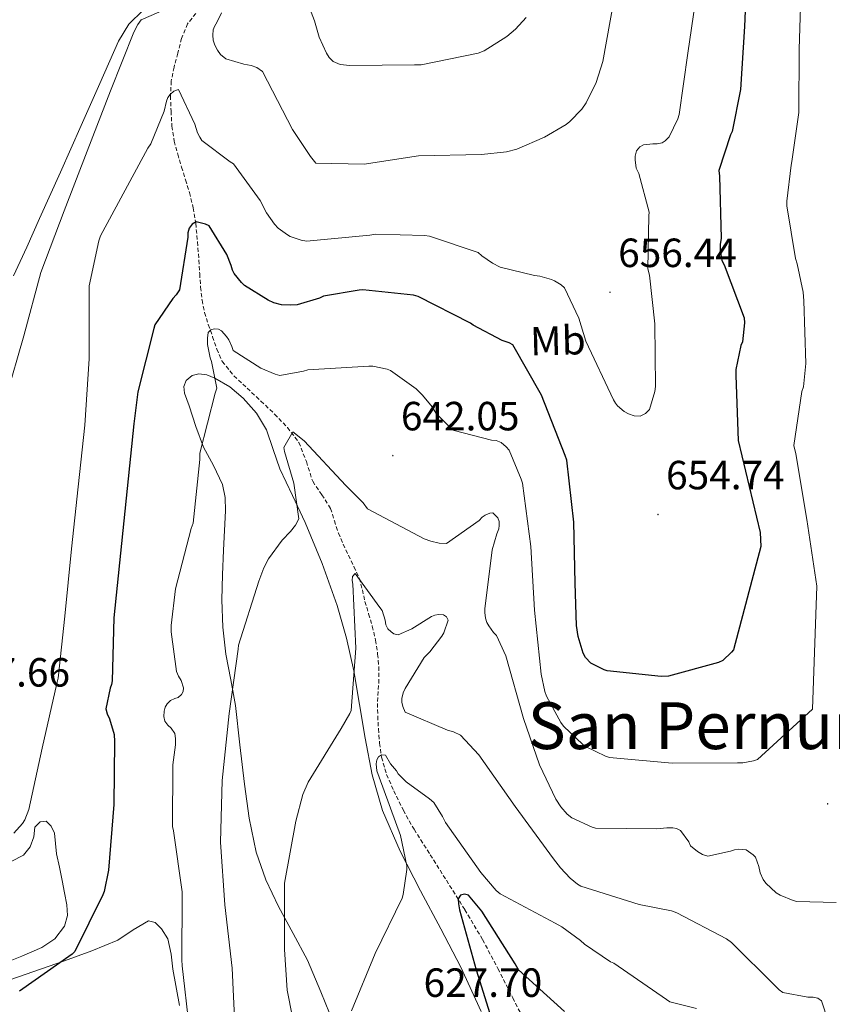
# Model space of a CAD drawing. Units: metres. Extents: x 620127 to 624634, y 4733710 to 4736759.
# Drawn here: x 623083 to 623282, y 4734445 to 4734687 of the extents above; entities that cross this region are included whole.
import ezdxf
from ezdxf.enums import TextEntityAlignment as Align

# ---------------------------------------------------------------- set-up
doc = ezdxf.new("R2010")
doc.units = ezdxf.units.M
doc.header["$MEASUREMENT"] = 0
doc.linetypes.add('TRAZOSX2', pattern=[1.5, 1, -0.5])
for name, color, linetype, lineweight in [('Carátula', 7, 'Continuous', 5), ('Level 11', 142, 'TRAZOSX2', 13), ('Level 36', 19, 'Continuous', 40), ('Level 37', 92, 'Continuous', 0), ('Level 4', 36, 'Continuous', 30), ('Level 41', 19, 'Continuous', 0), ('Level 45', 19, 'Continuous', 0), ('Level 5', 36, 'Continuous', 0), ('Level 7', 1, 'Continuous', 0)]:
    doc.layers.add(name, color=color, linetype=linetype, lineweight=lineweight)
doc.styles.add('Arial', font='ARIAL.TTF', dxfattribs={"height": 0.2})

# ---------------------------------------------------------------- blocks, each defined once
blk = doc.blocks.new('5PATER')
at = {"layer": 'Carátula', "linetype": 'Continuous', "lineweight": 5}
h = blk.add_hatch(color=250, dxfattribs=at)
edge = h.paths.add_edge_path()
edge.add_ellipse((0, 0), major_axis=(-1.33, -1.34), ratio=0.999422, start_angle=0, end_angle=360)

msp = doc.modelspace()

# ---------------------------------------------------------------- linework, layer by layer
at = {"layer": 'Level 11', "color": 142, "linetype": 'TRAZOSX2', "lineweight": 13}
msp.add_polyline3d([(623126.03, 4734688.33, 659.24), (623123.99, 4734685.81, 658.47), (623122.53, 4734682.22, 658), (623121.58, 4734678.58, 657.55), (623120.67, 4734675.17, 656.46), (623119.98, 4734671.73, 655.4), (623119.79, 4734668.08, 655.11), (623119.92, 4734664.37, 654.79), (623120.15, 4734660.64, 654.12), (623120.72, 4734656.98, 653.39), (623121.58, 4734653.79, 652.65), (623122.51, 4734650.61, 651.95), (623123.48, 4734647.48, 651.37), (623124.43, 4734644.34, 650.86), (623125.38, 4734640.6, 650.3), (623126, 4734636.79, 649.77), (623126.42, 4734632.28, 649.2), (623126.77, 4734627.76, 648.65), (623126.97, 4734624.43, 648.32), (623127.18, 4734621.11, 647.98), (623127.54, 4734617.94, 647.44), (623128.17, 4734614.87, 646.79), (623129.09, 4734611.9, 646.05), (623130.13, 4734608.95, 645.32), (623131.16, 4734605.9, 645), (623132.53, 4734602.87, 644.71), (623135.37, 4734599.32, 643.69), (623138.64, 4734596.3, 642.73), (623142.01, 4734593.12, 642.03), (623145.39, 4734589.94, 641.35), (623148.53, 4734586.62, 640.71), (623151.34, 4734582.99, 640.07), (623153.18, 4734578.26, 639.45), (623154.73, 4734573.42, 638.83), (623156.99, 4734570.14, 638.14), (623159.12, 4734566.77, 637.45), (623160.06, 4734563.74, 637.01), (623161.04, 4734560.72, 636.59), (623162.26, 4734557.98, 636.2), (623163.5, 4734555.25, 635.85), (623164.88, 4734552.44, 635.61), (623166.19, 4734549.62, 635.37), (623166.95, 4734546.8, 635.02), (623167.57, 4734543.92, 634.67), (623168.49, 4734540.87, 634.3), (623169.39, 4734537.81, 633.96), (623170.16, 4734534.41, 633.64), (623170.7, 4734530.96, 633.32), (623170.97, 4734527.87, 633.05), (623171.02, 4734524.78, 632.78), (623170.82, 4734521.83, 632.4), (623170.64, 4734518.86, 632.01), (623170.72, 4734515.75, 631.87), (623170.89, 4734512.62, 631.72), (623171.16, 4734509.12, 631.37), (623171.66, 4734505.65, 631.02), (623172.9, 4734501.41, 630.57), (623174.64, 4734497.42, 630.12), (623177.01, 4734492.66, 628.63), (623179.66, 4734487.95, 627.21), (623183.63, 4734481.7, 626.72), (623187.59, 4734475.44, 626.25), (623192.13, 4734468.2, 625.66), (623196.49, 4734460.85, 624.94), (623200.26, 4734453.74, 623.94), (623203.88, 4734446.58, 622.83), (623207.36, 4734439.67, 621.74)], dxfattribs=at)
at = {"layer": 'Level 36', "color": 92, "linetype": 'Continuous', "lineweight": 0}
for points in [[(623137.52, 4734739.28, 668.39), (623138.15, 4734734.02, 667.68), (623138.78, 4734728.77, 666.97), (623139.51, 4734721.52, 666.16), (623140.06, 4734714.24, 665.43), (623139.75, 4734710.02, 664.93), (623138.33, 4734705.86, 664.41), (623135.92, 4734702.11, 663.75), (623132.57, 4734699.33, 663.06), (623125.75, 4734695.99, 662.14), (623118.94, 4734692.8, 661.72), (623115.93, 4734691.11, 661.73), (623113.05, 4734689.15, 661.78), (623109.55, 4734685.68, 661.88), (623107.03, 4734681.54, 661.97), (623102.46, 4734671.16, 662.03), (623097.88, 4734660.8, 662.1), (623092.76, 4734649.38, 662.38), (623087.64, 4734637.95, 662.68), (623084.45, 4734630.91, 662.69), (623081.24, 4734623.87, 662.93)], [(623139.12, 4734490.69, 637.42), (623137.94, 4734499.07, 638.1), (623136.87, 4734508.74, 639.1), (623135.76, 4734518.4, 640.09), (623134.58, 4734524.7, 640.63), (623133.4, 4734531.01, 641.17), (623132.65, 4734537.64, 641.83), (623132.44, 4734544.32, 642.39), (623132.6, 4734550.43, 642.64), (623132.82, 4734556.54, 642.84), (623133.04, 4734561.34, 642.99), (623133.27, 4734566.14, 643.16), (623133.19, 4734569.43, 643.4), (623132.57, 4734572.67, 643.73), (623130.33, 4734577.32, 644.26), (623127.89, 4734581.82, 644.82), (623126.03, 4734586.88, 645.74), (623124.37, 4734592, 646.55), (623123.27, 4734595.09, 646.6), (623123.11, 4734596.68, 646.55), (623123.67, 4734598.21, 646.49), (623125.08, 4734599.41, 646.44), (623126.74, 4734599.81, 646.29), (623128.71, 4734599.55, 645.9), (623130.65, 4734598.78, 645.46), (623134.37, 4734596.59, 644.6), (623137.69, 4734593.86, 643.93), (623140.93, 4734590.17, 643.62), (623143.38, 4734586.05, 643.41), (623145.02, 4734581.22, 643.09), (623146.65, 4734576.45, 642.71), (623149.8, 4734569.91, 641.39), (623152.92, 4734563.33, 639.96), (623157.1, 4734553.22, 639.01), (623160.79, 4734542.91, 638.04), (623163.03, 4734534.93, 636.93), (623164.82, 4734526.85, 635.86)], [(623164.82, 4734526.85, 635.86), (623166.25, 4734518.6, 635.12), (623167.63, 4734510.34, 634.39), (623169.37, 4734501.37, 633.12), (623171.86, 4734492.61, 631.96), (623176.24, 4734482.59, 631.03), (623181.2, 4734472.83, 630.1), (623186.21, 4734463.48, 629.21), (623191.12, 4734454.08, 628.31), (623196.13, 4734443.22, 627.16)], [(623080.65, 4734480.07, 654.18), (623083.67, 4734481.6, 653.95), (623085.29, 4734483.66, 654), (623086.23, 4734486.14, 654.1), (623086.48, 4734488.45, 654.37), (623087.8, 4734489.78, 654.12), (623089.23, 4734489.98, 653.79), (623090.47, 4734488.74, 653.48), (623091.28, 4734487.04, 653.26), (623091.55, 4734484.47, 653.01), (623091.79, 4734481.92, 652.71), (623092.5, 4734478.66, 652.35), (623093.2, 4734475.39, 651.91), (623093.77, 4734472.38, 651.57), (623094.29, 4734469.38, 651.25), (623094.45, 4734466.78, 651.01), (623093.78, 4734464.19, 650.92), (623091.39, 4734461.04, 650.85), (623088.15, 4734458.94, 650.82), (623083.29, 4734456.76, 650.86), (623078.35, 4734454.85, 650.96)], [(623159.95, 4734440.19, 631.19), (623156.74, 4734448.02, 632.25), (623153.49, 4734455.81, 633.17), (623149.92, 4734462.39, 634.33), (623146.32, 4734468.99, 635.41), (623143.22, 4734475.53, 636.13), (623140.82, 4734482.37, 636.76), (623139.12, 4734490.69, 637.42)], [(623080.29, 4734451, 650.3), (623093.71, 4734455.62, 649.43), (623100.43, 4734458.1, 648.79), (623106.83, 4734460.74, 648.15), (623110.62, 4734463.25, 647.83), (623114.39, 4734465.47, 647.51), (623116, 4734465.05, 647.25), (623117.59, 4734463.49, 647), (623119.12, 4734461.02, 646.89), (623119.93, 4734457.32, 646.92), (623120.34, 4734453.57, 646.87), (623121.97, 4734444.7, 646.38)]]:
    msp.add_polyline3d(points, dxfattribs=at)
at = {"layer": 'Level 4', "color": 36, "linetype": 'Continuous', "lineweight": 30}
for points in [[(623261.51, 4734700.68, 650.01), (623260.87, 4734685.13, 650.01), (623259.85, 4734669.67, 650.01), (623257.8, 4734659.37, 650.01), (623257.38, 4734658.54, 650.01), (623254.57, 4734649.74, 650.01), (623254.7, 4734648.39, 650.01), (623255.14, 4734633.13, 650.01), (623254.89, 4734631.59, 650.01), (623254.86, 4734630.09, 650.01), (623255.24, 4734627.62, 650.01), (623255.82, 4734626.57, 650.01), (623260.77, 4734613.54, 650.01), (623260.81, 4734612.39, 650.01), (623260.33, 4734607.72, 650.01), (623259.97, 4734606.76, 650.01), (623258.73, 4734600.87, 650.01), (623258.73, 4734599.43, 650.01), (623259.3, 4734583.43, 650.01), (623264.68, 4734560.84, 650.01)], [(623264.68, 4734560.84, 650.01), (623264.87, 4734557.45, 650.01), (623258.15, 4734532.07, 650.01), (623257.64, 4734531.43, 650.01), (623255.53, 4734529.38, 650.01), (623254.47, 4734528.94, 650.01), (623242.21, 4734525.54, 650.01), (623240.33, 4734525.48, 650.01), (623227.11, 4734526.89, 650.01), (623226.34, 4734527.14, 650.01), (623223.05, 4734528.78, 650.01), (623221.77, 4734530.15, 650.01), (623221.22, 4734531.24, 650.01), (623219.94, 4734535.34, 650.01), (623219.53, 4734537.99, 650.01), (623219.24, 4734548.42, 650.01), (623218.92, 4734563.43, 650.01), (623217.22, 4734578.6, 650.01), (623216.74, 4734579.78, 650.01), (623210.98, 4734594.6, 650.01), (623203.91, 4734606.95, 650.01), (623203.01, 4734607.43, 650.01), (623201.32, 4734608.04, 650.01), (623194.21, 4734611.75, 650.01), (623193.51, 4734612.26, 650.01), (623180.68, 4734618.82, 650.01), (623179.5, 4734619.11, 650.01), (623167.05, 4734620.42, 650.01), (623166.12, 4734620.39, 650.01), (623157.42, 4734618.86, 650.01), (623156.39, 4734618.41, 650.01), (623150.92, 4734616.81, 650.01), (623149.38, 4734616.68, 650.01), (623147.05, 4734616.81, 650.01), (623145.22, 4734617.29, 650.01), (623143.82, 4734617.93, 650.01), (623137.99, 4734621.55, 650.01), (623137.26, 4734622.22, 650.01), (623135.43, 4734624.46, 650.01), (623135.05, 4734625.32, 650.01), (623134.73, 4734626.47, 650.01), (623133.61, 4734629.13, 650.01), (623129.32, 4734636.17, 650.01), (623128.39, 4734636.59, 650.01), (623126.09, 4734637.13, 650.01), (623125.13, 4734636.59, 650.01), (623124.39, 4734635.59, 650.01), (623124.07, 4734634.47, 650.01), (623124.04, 4734633.42, 650.01), (623122.02, 4734620.49, 650.01), (623121.19, 4734619.21, 650.01), (623120.39, 4734618.31, 650.01), (623115.98, 4734611.82, 650.01), (623115.69, 4734610.99, 650.01), (623111.78, 4734595.37, 650.01), (623110.82, 4734587.53, 650.01), (623105.86, 4734539.88, 650.01), (623105.48, 4734524.39, 650.01), (623105.32, 4734523.5, 650.01), (623105, 4734522.66, 650.01), (623103.91, 4734517.58, 650.01), (623104.23, 4734516.33, 650.01), (623104.77, 4734515.11, 650.01), (623105.96, 4734511.24, 650.01), (623106.05, 4734509.54, 650.01), (623105.86, 4734494.06, 650.01), (623104.55, 4734477.9, 650.01), (623103.46, 4734472.68, 650.01), (623103.17, 4734471.88, 650.01), (623096.29, 4734457.96, 650.01), (623095.59, 4734457.32, 650.01), (623082.66, 4734448.2, 650.01)], [(623216.64, 4734443.21, 625.01), (623205.32, 4734453.45, 625.01), (623204.45, 4734454.89, 625.01), (623196.29, 4734467.85, 625.01), (623193.06, 4734471.75, 625.01), (623192, 4734472.01, 625.01), (623191.08, 4734471.75, 625.01), (623190.5, 4734470.86, 625.01), (623190.56, 4734469.67, 625.01), (623190.85, 4734468.14, 625.01), (623194.88, 4734453.45, 625.01), (623199.52, 4734438.82, 625.01)]]:
    msp.add_polyline3d(points, dxfattribs=at)
at = {"layer": 'Level 5', "color": 36, "linetype": 'Continuous', "lineweight": 0}
for points in [[(623155.14, 4734686.52, 665.01), (623149.51, 4734701.36, 665.01)], [(623249.22, 4734694.32, 655.01), (623246.95, 4734678.55, 655.01), (623244.77, 4734663.51, 655.01), (623244.45, 4734662.42, 655.01), (623242.34, 4734658.07, 655.01), (623241.38, 4734657.04, 655.01), (623240.61, 4734656.6, 655.01), (623239.36, 4734656.28, 655.01), (623238.28, 4734656.31, 655.01), (623236.04, 4734656.08, 655.01), (623235.14, 4734655.54, 655.01), (623234.28, 4734654.58, 655.01), (623233.96, 4734653.27, 655.01), (623233.96, 4734652.4, 655.01), (623234.24, 4734650.36, 655.01), (623234.85, 4734649.04, 655.01), (623237.44, 4734639.54, 655.01), (623237.32, 4734638.61, 655.01), (623237.12, 4734625.62, 655.01), (623237.51, 4734624.05, 655.01), (623238.85, 4734612.12, 655.01), (623238.98, 4734596.69, 655.01), (623238.79, 4734595.48, 655.01), (623237.47, 4734591.03, 655.01), (623236.48, 4734590.04, 655.01), (623235.2, 4734589.43, 655.01), (623233.73, 4734589.52, 655.01), (623232.32, 4734589.97, 655.01), (623231.27, 4734590.58, 655.01)], [(623274.78, 4734695.17, 645.01), (623274.24, 4734679.59, 645.01)], [(623126.34, 4734692.82, 660.01), (623112.55, 4734686.8, 660.01), (623111.75, 4734685.65, 660.01), (623110.82, 4734683.73, 660.01), (623105.06, 4734669.3, 660.01), (623099.3, 4734654.55, 660.01), (623093.67, 4734639.89, 660.01), (623087.97, 4734624.69, 660.01), (623083.75, 4734609.17, 660.01), (623079.39, 4734594.07, 660.01)], [(623228.77, 4734691.54, 660.01), (623226.05, 4734676.56, 660.01), (623224.36, 4734671.38, 660.01), (623221.96, 4734666.39, 660.01), (623220.9, 4734664.85, 660.01), (623217.93, 4734661.78, 660.01), (623217, 4734661.04, 660.01), (623211.72, 4734657.94, 660.01), (623204.9, 4734655, 660.01), (623202.34, 4734654.32, 660.01), (623196.2, 4734653.68, 660.01), (623180.74, 4734653.33, 660.01), (623167.37, 4734651.32, 660.01), (623155.53, 4734651.6, 660.01), (623154.18, 4734653.17, 660.01), (623149.8, 4734659.8, 660.01), (623142.37, 4734674.04, 660.01), (623141, 4734675.09, 660.01), (623139.65, 4734675.57, 660.01), (623137.83, 4734675.86, 660.01), (623133.38, 4734677.2, 660.01), (623132.1, 4734678.29, 660.01), (623131.33, 4734679.28, 660.01), (623130.66, 4734680.53, 660.01), (623130.31, 4734681.78, 660.01), (623130.21, 4734683.03, 660.01), (623130.28, 4734684.28, 660.01), (623130.57, 4734685.17, 660.01), (623131.27, 4734686.29, 660.01), (623132.29, 4734688.5, 660.01)], [(623207.21, 4734687.38, 665.01), (623204.55, 4734684.47, 665.01), (623202.41, 4734682.64, 665.01), (623196.9, 4734679.12, 665.01), (623195.4, 4734678.61, 665.01), (623181.41, 4734675.73, 665.01), (623179.78, 4734675.7, 665.01), (623163.85, 4734675.54, 665.01), (623161.45, 4734675.83, 665.01), (623159.78, 4734676.56, 665.01), (623158.79, 4734677.52, 665.01), (623158.15, 4734678.55, 665.01), (623156.36, 4734682.48, 665.01), (623155.14, 4734686.52, 665.01)], [(623274.24, 4734679.59, 645.01), (623274.17, 4734664.04, 645.01), (623272.51, 4734651.97, 645.01), (623272.28, 4734651.08, 645.01), (623271.26, 4734642.24, 645.01), (623271.29, 4734641.09, 645.01), (623273.34, 4734628.13, 645.01), (623273.82, 4734626.85, 645.01), (623275.29, 4734619.88, 645.01), (623275.42, 4734617.76, 645.01), (623275.93, 4734602.34, 645.01), (623275.32, 4734596.61, 645.01), (623274.97, 4734595.46, 645.01), (623272.99, 4734582.24, 645.01), (623273.5, 4734580.2, 645.01), (623276.19, 4734564.04, 645.01), (623278.59, 4734547.65, 645.01), (623277.53, 4734517.48, 645.01), (623264.03, 4734505.12, 645.01), (623263.07, 4734504.8, 645.01), (623260.44, 4734504.32, 645.01), (623259.1, 4734504.29, 645.01), (623243.1, 4734504.23, 645.01), (623227.71, 4734505.57, 645.01), (623226.71, 4734505.89, 645.01), (623221.91, 4734508.23, 645.01), (623221.11, 4734508.8, 645.01), (623216.35, 4734513.32, 645.01), (623215.71, 4734514.21, 645.01), (623212.22, 4734520.64, 645.01), (623211.8, 4734521.8, 645.01), (623210.87, 4734526.05, 645.01), (623209.21, 4734541.8, 645.01), (623208.35, 4734557.44, 645.01), (623206.27, 4734572.96, 645.01), (623205.98, 4734573.99, 645.01), (623203, 4734581.09, 645.01), (623202.3, 4734581.89, 645.01), (623201.02, 4734582.98, 645.01), (623199.8, 4734583.43, 645.01), (623198.71, 4734583.56, 645.01), (623189.47, 4734585.92, 645.01), (623188.51, 4734586.66, 645.01), (623185.05, 4734590.12, 645.01), (623184.09, 4734591.68, 645.01), (623181.72, 4734594.6, 645.01), (623180.15, 4734596.1, 645.01), (623173.85, 4734600.64, 645.01), (623173.05, 4734600.96, 645.01), (623169.5, 4734601.67, 645.01), (623168.54, 4734601.7, 645.01), (623153.56, 4734600.84, 645.01), (623152.51, 4734600.45, 645.01), (623146.62, 4734599.43, 645.01), (623145.5, 4734599.75, 645.01), (623142.01, 4734601.25, 645.01), (623135.2, 4734605.57, 645.01), (623134.88, 4734606.56, 645.01), (623134.11, 4734608.2, 645.01), (623133.53, 4734609.03, 645.01), (623132.32, 4734610.37, 645.01), (623131.61, 4734610.79, 645.01), (623130.52, 4734610.88, 645.01), (623129.72, 4734610.63, 645.01), (623129.08, 4734609.99, 645.01), (623128.86, 4734608.58, 645.01), (623128.92, 4734607.01, 645.01), (623129.53, 4734603.78, 645.01), (623129.85, 4734602.85, 645.01), (623131.19, 4734596.32, 645.01), (623130.75, 4734595.08, 645.01), (623126.97, 4734580.32, 645.01), (623126.97, 4734578.82, 645.01), (623125.34, 4734563.14, 645.01), (623124.89, 4734561.8, 645.01), (623121.05, 4734547.04, 645.01), (623119.93, 4734537.99, 645.01), (623119.93, 4734536.48, 645.01), (623121.24, 4734526.69, 645.01), (623121.75, 4734525.54, 645.01), (623122.39, 4734524.48, 645.01), (623122.97, 4734522.69, 645.01), (623122.87, 4734521.8, 645.01), (623122.46, 4734521.06, 645.01), (623121.66, 4734520.36, 645.01), (623120.89, 4734520.1, 645.01), (623119.77, 4734519.56, 645.01), (623119, 4734518.76, 645.01), (623118.49, 4734517.92, 645.01), (623118.2, 4734516.93, 645.01), (623118.17, 4734515.65, 645.01), (623118.43, 4734514.5, 645.01), (623119.13, 4734513.57, 645.01), (623119.93, 4734512.8, 645.01), (623120.86, 4734511.49, 645.01), (623121.05, 4734510.24, 645.01), (623121.05, 4734508.71, 645.01), (623120.38, 4734503.75, 645.01), (623120.31, 4734488.64, 645.01), (623120.57, 4734487.56, 645.01), (623122.68, 4734472.61, 645.01)], [(623231.27, 4734590.58, 655.01), (623229.67, 4734591.96, 655.01), (623229.12, 4734592.63, 655.01), (623228.67, 4734593.4, 655.01), (623221.89, 4734607.83, 655.01), (623220.1, 4734613.46, 655.01), (623216.61, 4734620.95, 655.01), (623215.78, 4734621.68, 655.01), (623214.12, 4734622.68, 655.01), (623213.38, 4734623, 655.01), (623210.56, 4734623.83, 655.01), (623209.25, 4734623.96, 655.01), (623200.84, 4734626.04, 655.01), (623198.88, 4734627.03, 655.01), (623196.32, 4734628.79, 655.01), (623195.4, 4734629.62, 655.01), (623183.4, 4734633.62, 655.01), (623182.24, 4734633.81, 655.01), (623170.24, 4734634.13, 655.01), (623168.77, 4734633.91, 655.01), (623153.19, 4734632.44, 655.01), (623151.94, 4734632.63, 655.01), (623149.22, 4734633.59, 655.01), (623148.52, 4734633.97, 655.01), (623146.28, 4734635.64, 655.01), (623145.35, 4734636.6, 655.01), (623143.36, 4734639.35, 655.01), (623141.8, 4734642.36, 655.01), (623135.24, 4734651.44, 655.01), (623134.44, 4734651.89, 655.01), (623127.49, 4734657.17, 655.01), (623126.98, 4734657.94, 655.01), (623126.44, 4734659.03, 655.01), (623125.77, 4734661.14, 655.01), (623121.77, 4734669.65, 655.01), (623120.61, 4734669.27, 655.01), (623119.69, 4734668.44, 655.01), (623119.17, 4734667.67, 655.01), (623118.82, 4734666.8, 655.01), (623118.21, 4734664.37, 655.01), (623114.98, 4734656.34, 655.01), (623114.25, 4734655.22, 655.01), (623102.6, 4734633.68, 655.01), (623102.18, 4734632.53, 655.01), (623099.84, 4734621.4, 655.01), (623099.78, 4734619.41, 655.01), (623099.81, 4734603.54, 655.01), (623098.75, 4734587.25, 655.01), (623097.12, 4734572.08, 655.01), (623095.49, 4734556.88, 655.01), (623093.79, 4734540.31, 655.01), (623092.19, 4734525.11, 655.01), (623091.87, 4734523.73, 655.01), (623088.26, 4734507.92, 655.01), (623084.99, 4734492.79, 655.01), (623084, 4734490.26, 655.01), (623083.43, 4734489.4, 655.01), (623081.31, 4734487.03, 655.01)], [(623152.6, 4734583.36, 640.01), (623149.88, 4734585.57, 640.01), (623147.67, 4734581.73, 640.01), (623147.83, 4734580.71, 640.01), (623150.07, 4734573, 640.01), (623151.29, 4734564.23, 640.01), (623150.49, 4734562.69, 640.01), (623149.31, 4734561.12, 640.01), (623147.23, 4734558.98, 640.01), (623143.9, 4734554.37, 640.01), (623142.75, 4734552.2, 640.01), (623141.5, 4734548.9, 640.01), (623136.54, 4734533.22, 640.01), (623136.41, 4734532.16, 640.01), (623134.2, 4734516.42, 640.01), (623132.47, 4734499.97, 640.01), (623132.06, 4734484.77, 640.01), (623133.18, 4734469.38, 640.01), (623134.94, 4734453.83, 640.01), (623135.7, 4734438.21, 640.01)], [(623283.35, 4734469.99, 640.01), (623273.72, 4734470.21, 640.01), (623272.79, 4734470.44, 640.01), (623269.59, 4734471.75, 640.01), (623268.63, 4734472.39, 640.01), (623266.1, 4734474.69, 640.01), (623265.43, 4734475.62, 640.01), (623264.7, 4734477.25, 640.01), (623264.38, 4734478.85, 640.01), (623263.54, 4734481.09, 640.01), (623262.94, 4734481.7, 640.01), (623261.27, 4734482.88, 640.01), (623259.42, 4734483.08, 640.01), (623258.39, 4734482.92, 640.01), (623257.4, 4734482.56, 640.01), (623251.8, 4734481.35, 640.01), (623250.49, 4734481.76, 640.01), (623249.3, 4734482.5, 640.01), (623247.61, 4734483.88, 640.01), (623247.13, 4734484.84, 640.01), (623245.11, 4734487.68, 640.01), (623244.12, 4734488.13, 640.01), (623243.26, 4734488.29, 640.01), (623241.72, 4734488.32, 640.01), (623239.29, 4734488.07, 640.01), (623224.22, 4734488.23, 640.01), (623223.38, 4734488.48, 640.01), (623218.39, 4734490.79, 640.01), (623217.3, 4734491.68, 640.01), (623215.71, 4734493.44, 640.01), (623214.46, 4734495.36, 640.01), (623210.43, 4734503.75, 640.01), (623206.55, 4734515.2, 640.01), (623202.17, 4734530.6, 640.01), (623199.87, 4734535.56, 640.01), (623199.16, 4734536.29, 640.01), (623197.98, 4734537.92, 640.01), (623197.56, 4734538.72, 640.01), (623197.21, 4734539.78, 640.01), (623197.02, 4734541.22, 640.01), (623197.02, 4734542.08, 640.01), (623198.84, 4734556.61, 640.01), (623199.96, 4734560.55, 640.01), (623200.47, 4734561.73, 640.01), (623200.6, 4734562.56, 640.01), (623200.54, 4734563.52, 640.01), (623200.25, 4734564.45, 640.01), (623199.03, 4734565.67, 640.01), (623198.23, 4734565.6, 640.01), (623197.08, 4734565.09, 640.01), (623196.41, 4734564.61, 640.01), (623195.61, 4734563.81, 640.01), (623187.64, 4734558.12, 640.01), (623185.79, 4734558.24, 640.01), (623183.74, 4734558.72, 640.01), (623182.14, 4734559.33, 640.01), (623168.22, 4734566.69, 640.01), (623167.1, 4734568.13, 640.01), (623162.84, 4734572.36, 640.01), (623152.6, 4734583.36, 640.01)], [(623279.77, 4734445.8, 635.01), (623278.87, 4734446.44, 635.01), (623277.75, 4734446.69, 635.01), (623276.44, 4734446.72, 635.01), (623270.23, 4734447.88, 635.01), (623269.4, 4734448.52, 635.01), (623268.37, 4734449.54, 635.01), (623257.69, 4734460.16, 635.01), (623256.41, 4734461.06, 635.01), (623244.25, 4734467.46, 635.01), (623242.9, 4734467.91, 635.01), (623234.97, 4734469.51, 635.01), (623220.63, 4734473.96, 635.01), (623219.8, 4734474.47, 635.01), (623218.01, 4734475.94, 635.01), (623215.61, 4734478.47, 635.01), (623213.94, 4734480.74, 635.01), (623204.47, 4734493.54, 635.01), (623195.55, 4734506.24, 635.01), (623191.03, 4734511.11, 635.01), (623189.31, 4734511.88, 635.01), (623187.87, 4734512.29, 635.01), (623177.5, 4734516.74, 635.01), (623176.86, 4734518.08, 635.01), (623176.67, 4734519.2, 635.01), (623176.67, 4734520.07, 635.01), (623176.95, 4734521.48, 635.01), (623177.43, 4734522.53, 635.01), (623182.14, 4734530.18, 635.01), (623183.51, 4734531.52, 635.01), (623186.49, 4734535.36, 635.01), (623186.94, 4734536.23, 635.01), (623188.06, 4734539.33, 635.01), (623187.61, 4734540.1, 635.01), (623186.84, 4734540.64, 635.01), (623185.63, 4734540.74, 635.01), (623184.73, 4734540.58, 635.01), (623183.96, 4734540.23, 635.01), (623179.1, 4734537.22, 635.01), (623175.71, 4734535.72, 635.01), (623174.65, 4734536, 635.01), (623173.98, 4734536.45, 635.01), (623173.21, 4734537.22, 635.01), (623172.7, 4734538.21, 635.01), (623172.51, 4734539.36, 635.01), (623171.77, 4734541.67, 635.01), (623171.26, 4734542.47, 635.01), (623165.21, 4734550.79, 635.01), (623164.51, 4734550.08, 635.01), (623164.47, 4734549.06, 635.01), (623164.57, 4734548.16, 635.01), (623165.34, 4734532.45, 635.01), (623164.15, 4734517.12, 635.01), (623163.87, 4734516.36, 635.01), (623161.75, 4734512.68, 635.01), (623153.59, 4734499.52, 635.01), (623152.35, 4734496.48, 635.01), (623150.62, 4734489.99, 635.01), (623147.77, 4734474.72, 635.01), (623147.77, 4734473.7, 635.01), (623147.77, 4734458.47, 635.01), (623148.47, 4734448.48, 635.01), (623151.03, 4734435.59, 635.01)], [(623170.46, 4734505, 630.01), (623170.36, 4734504.07, 630.01), (623170.49, 4734502.34, 630.01), (623171.03, 4734500.77, 630.01), (623176.31, 4734486.47, 630.01), (623177.88, 4734478.95, 630.01), (623177.88, 4734478.08, 630.01), (623176.98, 4734471.91, 630.01), (623176.7, 4734471.08, 630.01), (623170.07, 4734457.48, 630.01), (623164.28, 4734443.4, 630.01)], [(623249.08, 4734443.97, 630.01), (623242.52, 4734445.57, 630.01), (623241.65, 4734446.15, 630.01), (623228.7, 4734455.04, 630.01), (623227.9, 4734455.43, 630.01), (623221.5, 4734459.72, 630.01), (623220.54, 4734460.64, 630.01), (623215.93, 4734464.04, 630.01), (623214.36, 4734464.9, 630.01), (623200.82, 4734472.07, 630.01), (623199.86, 4734472.93, 630.01), (623196.02, 4734477.35, 630.01), (623187.35, 4734489.64, 630.01), (623186.65, 4734491.14, 630.01), (623184.47, 4734494.53, 630.01), (623183.48, 4734495.46, 630.01), (623177.72, 4734499.65, 630.01), (623175.71, 4734501.57, 630.01), (623175.29, 4734502.28, 630.01), (623173.88, 4734504.07, 630.01), (623172.63, 4734506.18, 630.01), (623171.61, 4734506.24, 630.01), (623170.87, 4734505.73, 630.01), (623170.46, 4734505, 630.01)], [(623122.68, 4734472.61, 645.01), (623122.68, 4734471.56, 645.01), (623122.58, 4734455.88, 645.01), (623122.65, 4734454.4, 645.01), (623124.41, 4734439.33, 645.01), (623124.28, 4734431.56, 645.01), (623123.83, 4734430.02, 645.01), (623122.65, 4734427.36, 645.01), (623121.3, 4734426.05, 645.01), (623119.96, 4734425.16, 645.01), (623107, 4734416.74, 645.01), (623093.46, 4734409.06, 645.01), (623084.66, 4734405.44, 645.01), (623075.86, 4734403.08, 645.01)], [(623281.4, 4734440.8, 635.01), (623279.77, 4734445.8, 635.01)]]:
    msp.add_polyline3d(points, dxfattribs=at)

# ---------------------------------------------------------------- block references
at = {"layer": 'Level 7', "color": 19, "linetype": 'Continuous', "lineweight": 0, "xscale": 0.09999996558221398, "yscale": 0.09999996558221398, "rotation": 6.453418813534264}
for p in [(623227.81, 4734619.86, 656.45), (623174.43, 4734579.75, 642.06), (623239.59, 4734565.27, 654.75), (623281.3, 4734494.21, 641.86)]:
    msp.add_blockref('5PATER', p, dxfattribs=at)

# ---------------------------------------------------------------- texts
at = {"layer": 'Level 37', "color": 92, "linetype": 'Continuous', "lineweight": 0, "style": 'Arial'}
msp.add_text('Mb', height=7, rotation=1.4763, dxfattribs=at).set_placement((623214.98, 4734607.98, 652.67), align=Align.MIDDLE_CENTER)
at = {"layer": 'Level 41', "color": 19, "linetype": 'Continuous', "lineweight": 0, "style": 'Arial'}
for s, p in [('656.44', (623229.8, 4734623.86, 656.45)), ('642.05', (623176.41, 4734583.75, 642.06)), ('654.74', (623241.57, 4734569.27, 654.75)), ('657.66', (623065.96, 4734520.82, 657.66)), ('627.70', (623181.98, 4734444.61, 627.7))]:
    msp.add_text(s, height=7, dxfattribs=at).set_placement(p, align=Align.BOTTOM_LEFT)
at = {"layer": 'Level 45', "color": 19, "linetype": 'Continuous', "lineweight": 0, "style": 'Arial'}
msp.add_text('San Pernuncio', height=11.5, dxfattribs=at).set_placement((623260.8, 4734513.41, 647.03), align=Align.MIDDLE_CENTER)

doc.saveas('drawing.dxf')
